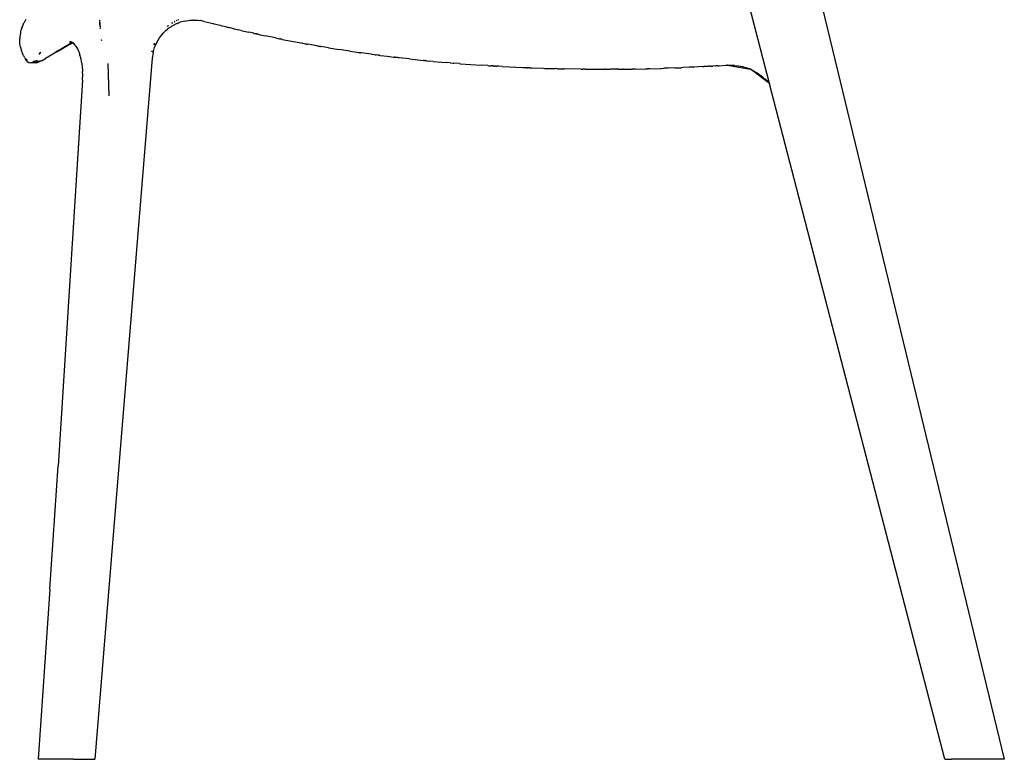
# Model space of a CAD drawing. Units: millimetres. Extents: x 1378 to 4960, y 227 to 3172.
# Drawn here: x 2961 to 3538, y 1826 to 2259 of the extents above; entities that cross this region are included whole.
import ezdxf

# ---------------------------------------------------------------- set-up
doc = ezdxf.new("R2010")
doc.units = ezdxf.units.MM

msp = doc.modelspace()

# ---------------------------------------------------------------- linework, layer by layer
for p, q in [((3422.03, 2304.03), (3537.82, 1826.22)), ((3400.33, 2221.82), (3381.48, 2294.48)), ((2962.44, 2254.02), (2962.36, 2253.84)), ((2962.45, 2254.05), (2962.44, 2254.02)), ((2962.45, 2254.05), (2962.52, 2254.21)), ((2962.52, 2254.21), (2962.54, 2254.27)), ((2962.54, 2254.27), (2962.97, 2255.29)), ((2962.77, 2254.98), (2962.54, 2254.27)), ((2962.77, 2254.98), (2962.97, 2255.29)), ((2963.03, 2255.44), (2962.97, 2255.29)), ((2963.03, 2255.44), (2963.04, 2255.5)), ((2963.04, 2255.5), (2963.11, 2255.64)), ((2963.11, 2255.64), (2963.52, 2256.7)), ((2963.52, 2256.7), (2963.67, 2256.96)), ((2963.76, 2257.2), (2963.67, 2256.96)), ((2964.19, 2257.92), (2963.76, 2257.2)), ((2964.33, 2258.17), (2964.19, 2257.92)), ((2965.01, 2259.32), (2964.33, 2258.17)), ((3008.2, 2258.87), (3008.14, 2258.7)), ((3008.15, 2258.68), (3008.14, 2258.7)), ((3008.15, 2258.68), (3008.22, 2258.43)), ((3008.24, 2258.07), (3008.18, 2258.1)), ((3008.22, 2258.43), (3008.2, 2258.87)), ((3008.2, 2257.9), (3008.28, 2257.67)), ((3008.28, 2257.81), (3008.2, 2257.9)), ((3008.28, 2257.67), (3008.21, 2257.7)), ((3008.21, 2257.7), (3008.29, 2257.55)), ((3008.3, 2257.36), (3008.22, 2257.51)), ((3008.31, 2257.25), (3008.23, 2257.32)), ((3008.23, 2257.32), (3008.25, 2257.12)), ((3008.31, 2257.18), (3008.23, 2257.32)), ((3008.25, 2258), (3008.24, 2258.07)), ((3008.32, 2256.96), (3008.25, 2257.12)), ((3008.25, 2257.12), (3008.26, 2256.93)), ((3008.33, 2256.81), (3008.26, 2256.93)), ((3008.28, 2257.67), (3008.28, 2257.81)), ((3008.29, 2257.55), (3008.28, 2257.67)), ((3008.34, 2256.66), (3008.29, 2256.54)), ((3008.29, 2256.54), (3008.37, 2256.21)), ((3008.31, 2257.25), (3008.3, 2257.36)), ((3008.3, 2257.23), (3008.32, 2256.86)), ((3008.32, 2256.96), (3008.31, 2257.25)), ((3008.31, 2257.18), (3008.31, 2257.25)), ((3008.33, 2256.81), (3008.31, 2257.18)), ((3008.32, 2256.96), (3008.31, 2257.18)), ((3008.33, 2256.81), (3008.32, 2256.96)), ((3008.33, 2256.81), (3008.32, 2256.96)), ((3008.32, 2256.83), (3008.33, 2256.71)), ((3008.37, 2256.21), (3008.32, 2256.16)), ((3008.39, 2255.95), (3008.32, 2256.16)), ((3008.32, 2256.16), (3008.39, 2255.95)), ((3008.34, 2256.66), (3008.33, 2256.81)), ((3008.37, 2256.21), (3008.34, 2256.66)), ((3008.35, 2255.77), (3008.38, 2255.85)), ((3008.35, 2255.77), (3008.42, 2255.52)), ((3008.39, 2255.95), (3008.37, 2256.21)), ((3008.38, 2255.85), (3008.39, 2255.92)), ((3008.38, 2255.39), (3008.41, 2255.48)), ((3008.38, 2255.39), (3008.44, 2255.22)), ((3008.39, 2255.95), (3008.39, 2255.92)), ((3008.42, 2255.52), (3008.41, 2255.48)), ((3008.41, 2255.01), (3008.43, 2255.19)), ((3008.41, 2255.01), (3008.44, 2255.03)), ((3008.41, 2255.01), (3008.46, 2254.84)), ((3008.44, 2255.22), (3008.43, 2255.19)), ((3008.44, 2255.03), (3008.46, 2254.8)), ((3008.46, 2254.78), (3008.46, 2254.84)), ((3008.5, 2254.34), (3008.47, 2254.24)), ((3008.47, 2254.24), (3008.52, 2254.02)), ((3008.52, 2254.02), (3008.5, 2253.86)), ((3048.02, 2255.54), (3047.78, 2255.23)), ((3047.78, 2255.23), (3048.11, 2255.5)), ((3048.11, 2255.5), (3048.02, 2255.54)), ((3048.14, 2255.69), (3048.11, 2255.5)), ((3048.11, 2255.5), (3048.21, 2255.57)), ((3048.21, 2255.57), (3048.14, 2255.69)), ((3048.63, 2254.12), (3048.18, 2253.75)), ((3048.25, 2255.83), (3048.21, 2255.57)), ((3048.21, 2255.57), (3048.35, 2255.68)), ((3048.35, 2255.68), (3048.25, 2255.83)), ((3049.98, 2255.05), (3048.63, 2254.12)), ((3050.04, 2255.09), (3049.98, 2255.05)), ((3050.08, 2255.12), (3050.04, 2255.09)), ((3050.11, 2255.14), (3050.08, 2255.12)), ((3050.18, 2255.19), (3050.11, 2255.14)), ((3050.37, 2255.3), (3050.18, 2255.19)), ((3050.44, 2257.21), (3050.36, 2257.06)), ((3050.5, 2257.15), (3050.36, 2257.06)), ((3050.4, 2255.32), (3050.37, 2255.3)), ((3050.4, 2255.32), (3051.81, 2256.14)), ((3050.44, 2257.21), (3050.5, 2257.15)), ((3050.51, 2257.18), (3050.44, 2257.21)), ((3050.5, 2257.15), (3050.51, 2257.18)), ((3050.5, 2257.15), (3050.54, 2257.17)), ((3050.54, 2257.17), (3050.51, 2257.18)), ((3050.56, 2257.36), (3050.54, 2257.17)), ((3050.54, 2257.17), (3050.62, 2257.22)), ((3050.62, 2257.22), (3050.56, 2257.36)), ((3050.68, 2257.51), (3050.62, 2257.22)), ((3050.62, 2257.22), (3050.75, 2257.3)), ((3050.75, 2257.3), (3050.68, 2257.51)), ((3051.87, 2256.13), (3051.81, 2256.14)), ((3051.96, 2258), (3051.86, 2257.92)), ((3051.86, 2257.92), (3051.89, 2257.94)), ((3051.87, 2256.13), (3051.94, 2256.17)), ((3051.89, 2257.94), (3051.96, 2258)), ((3051.89, 2257.94), (3051.96, 2258)), ((3051.94, 2256.17), (3052.18, 2256.32)), ((3052.08, 2258.16), (3051.96, 2258)), ((3052.04, 2258.01), (3051.96, 2258)), ((3052.08, 2258.16), (3052.04, 2258.01)), ((3052.04, 2258.01), (3052.13, 2258.06)), ((3052.13, 2258.06), (3052.08, 2258.16)), ((3052.08, 2258.16), (3052.17, 2258.08)), ((3052.17, 2258.08), (3052.13, 2258.06)), ((3053.01, 2256.72), (3052.18, 2256.32)), ((3053.16, 2256.77), (3053.01, 2256.72)), ((3053.19, 2258.57), (3053.14, 2258.54)), ((3053.39, 2256.9), (3053.16, 2256.77)), ((3053.25, 2258.72), (3053.22, 2258.58)), ((3053.28, 2258.61), (3053.22, 2258.58)), ((3053.3, 2258.66), (3053.25, 2258.72)), ((3053.28, 2258.61), (3053.3, 2258.66)), ((3053.33, 2258.63), (3053.28, 2258.61)), ((3053.33, 2258.63), (3053.3, 2258.66)), ((3053.39, 2256.9), (3053.45, 2256.93)), ((3053.45, 2256.93), (3053.51, 2256.96)), ((3053.45, 2256.93), (3053.48, 2256.93)), ((3054.01, 2257.15), (3053.51, 2256.96)), ((3054.17, 2257.21), (3054.01, 2257.15)), ((3054.19, 2259.12), (3054.07, 2258.94)), ((3054.07, 2258.94), (3054.23, 2259)), ((3054.21, 2257.21), (3054.17, 2257.21)), ((3054.23, 2259), (3054.19, 2259.12)), ((3054.21, 2257.21), (3054.95, 2257.49)), ((3054.28, 2259.16), (3054.23, 2259)), ((3055.23, 2257.63), (3054.95, 2257.49)), ((3057.81, 2258.37), (3055.23, 2257.63)), ((3057.81, 2258.37), (3060.11, 2258.78)), ((3060.11, 2258.78), (3061.15, 2258.87)), ((3061.15, 2258.87), (3061.59, 2258.89)), ((3061.59, 2258.89), (3062.43, 2258.97)), ((3062.43, 2258.97), (3063.13, 2258.96)), ((3063.57, 2258.98), (3063.13, 2258.96)), ((3063.57, 2258.98), (3064.36, 2258.95)), ((3064.36, 2258.95), (3064.54, 2258.93)), ((3064.54, 2258.93), (3064.75, 2258.94)), ((3064.75, 2258.94), (3065.37, 2258.87)), ((3065.37, 2258.87), (3065.89, 2258.8)), ((3065.89, 2258.8), (3066.8, 2258.71)), ((3066.8, 2258.71), (3066.83, 2258.7)), ((3066.83, 2258.7), (3067.08, 2258.67)), ((3067.29, 2258.61), (3067.08, 2258.67)), ((3069.38, 2258.19), (3067.29, 2258.61)), ((3069.38, 2258.19), (3074.62, 2256.85)), ((3074.79, 2256.8), (3074.62, 2256.85)), ((3075.02, 2256.75), (3074.79, 2256.8)), ((3075.02, 2256.75), (3076.16, 2256.46)), ((3076.2, 2256.45), (3076.16, 2256.46)), ((3077.76, 2256.05), (3076.2, 2256.45)), ((3077.79, 2256.04), (3077.76, 2256.05)), ((3077.79, 2256.04), (3077.83, 2256.03)), ((3079.17, 2255.7), (3077.83, 2256.03)), ((3079.17, 2255.7), (3080.11, 2255.47)), ((3082.29, 2254.94), (3080.11, 2255.47)), ((3082.29, 2254.94), (3083.48, 2254.65)), ((3083.61, 2254.61), (3083.48, 2254.65)), ((3084.54, 2254.39), (3083.61, 2254.61)), ((3086.48, 2253.92), (3084.54, 2254.39)), ((2961.45, 2249.07), (2961.36, 2247.88)), ((2961.55, 2250.26), (2961.45, 2249.07)), ((2961.78, 2251.29), (2961.55, 2250.29)), ((2961.55, 2250.29), (2961.55, 2250.26)), ((2961.9, 2252.12), (2961.78, 2251.29)), ((2961.9, 2252.12), (2961.94, 2252.26)), ((2961.94, 2252.26), (2962.02, 2252.65)), ((2962.02, 2252.65), (2962.17, 2253.13)), ((2962.17, 2253.13), (2962.22, 2253.22)), ((2962.27, 2253.44), (2962.22, 2253.22)), ((2962.29, 2253.57), (2962.27, 2253.44)), ((2962.33, 2253.68), (2962.29, 2253.57)), ((2962.34, 2253.71), (2962.33, 2253.68)), ((2962.36, 2253.84), (2962.34, 2253.71)), ((2962.37, 2253.71), (2962.36, 2253.84)), ((3008.5, 2253.86), (3008.54, 2253.74)), ((3041.56, 2245.73), (3043.19, 2248.47)), ((3043.19, 2248.47), (3045.63, 2251.46)), ((3045.63, 2251.46), (3047, 2252.79)), ((3047, 2252.79), (3047.89, 2253.54)), ((3048.18, 2253.75), (3047.89, 2253.54)), ((3086.66, 2253.88), (3086.48, 2253.92)), ((3086.66, 2253.88), (3086.88, 2253.82)), ((3086.88, 2253.82), (3086.92, 2253.82)), ((3086.92, 2253.82), (3086.95, 2253.81)), ((3086.95, 2253.81), (3089.61, 2253.19)), ((3091.04, 2252.85), (3089.61, 2253.19)), ((3091.04, 2252.85), (3092.56, 2252.51)), ((3092.56, 2252.51), (3095.6, 2251.8)), ((3098.41, 2251.19), (3095.6, 2251.8)), ((3098.5, 2251.16), (3098.41, 2251.19)), ((3098.5, 2251.16), (3099.11, 2251.03)), ((3099.11, 2251.03), (3099.14, 2251.01)), ((3099.39, 2250.97), (3099.14, 2251.01)), ((3099.57, 2250.93), (3099.39, 2250.97)), ((3099.6, 2250.92), (3099.57, 2250.93)), ((3099.91, 2250.85), (3099.6, 2250.92)), ((3100, 2250.83), (3099.91, 2250.85)), ((3100, 2250.83), (3100.15, 2250.79)), ((3100.15, 2250.79), (3100.25, 2250.76)), ((3100.25, 2250.76), (3100.31, 2250.75)), ((3100.31, 2250.75), (3100.42, 2250.73)), ((3100.97, 2250.61), (3100.42, 2250.73)), ((3100.97, 2250.61), (3102.17, 2250.35)), ((3102.17, 2250.35), (3103.28, 2250.11)), ((3103.28, 2250.11), (3104.99, 2249.73)), ((3104.99, 2249.73), (3105.06, 2249.72)), ((3111.16, 2248.46), (3105.06, 2249.72)), ((3111.16, 2248.46), (3113.47, 2247.97)), ((2961.36, 2247.85), (2961.36, 2247.88)), ((2961.36, 2247.8), (2961.36, 2247.85)), ((2961.37, 2247.29), (2961.36, 2247.8)), ((2961.39, 2247), (2961.37, 2247.29)), ((2961.46, 2245.45), (2961.39, 2247)), ((2961.47, 2245.38), (2961.46, 2245.45)), ((2961.84, 2243.06), (2961.47, 2245.38)), ((2961.84, 2243.06), (2962.46, 2240.92)), ((2982.01, 2240.04), (2991.52, 2245.7)), ((2987.32, 2243.09), (2982.01, 2240.04)), ((2983.43, 2240.53), (2986.96, 2242.57)), ((2990.91, 2244.78), (2986.96, 2242.57)), ((2987.32, 2243.09), (2991.52, 2245.7)), ((2990.5, 2246.08), (2991.99, 2245.95)), ((2991.56, 2246.12), (2990.62, 2246.34)), ((2990.91, 2244.78), (2990.97, 2244.82)), ((2990.97, 2244.82), (2992.4, 2245.66)), ((2991.56, 2246.12), (2991.99, 2245.95)), ((2991.99, 2245.95), (2992.06, 2245.91)), ((2992.16, 2245.83), (2992.06, 2245.91)), ((2992.19, 2245.82), (2992.16, 2245.83)), ((2992.4, 2245.66), (2992.19, 2245.82)), ((2992.34, 2245.92), (2992.38, 2245.91)), ((2992.39, 2245.87), (2992.83, 2245.35)), ((2992.83, 2245.35), (2992.4, 2245.66)), ((2992.83, 2245.35), (2992.94, 2245.27)), ((2992.94, 2245.27), (2992.98, 2245.22)), ((2993.52, 2244.65), (2992.95, 2245.42)), ((2992.98, 2245.22), (2993.07, 2245.17)), ((2993.07, 2245.17), (2993.52, 2244.65)), ((2993.52, 2244.65), (2993.57, 2244.6)), ((2993.63, 2244.51), (2993.57, 2244.6)), ((2993.69, 2244.44), (2993.63, 2244.51)), ((2994.26, 2243.69), (2993.69, 2244.44)), ((2994.26, 2243.69), (2995.44, 2241.66)), ((3009.13, 2247.62), (3009.13, 2247.59)), ((3009.13, 2247.59), (3009.18, 2247.08)), ((3039.42, 2239.75), (3040.3, 2242.82)), ((3040.11, 2244.97), (3040.05, 2244.43)), ((3040.05, 2244.43), (3040.21, 2244.82)), ((3040.21, 2244.82), (3040.11, 2244.97)), ((3040.18, 2244.75), (3040.11, 2244.97)), ((3040.21, 2245.11), (3040.21, 2244.82)), ((3040.29, 2245.01), (3040.21, 2245.11)), ((3040.26, 2244.95), (3040.21, 2245.11)), ((3040.21, 2244.82), (3040.29, 2245.01)), ((3040.21, 2244.82), (3040.26, 2244.95)), ((3040.26, 2244.95), (3040.29, 2245.01)), ((3040.31, 2245.26), (3040.29, 2245.01)), ((3040.29, 2245.01), (3040.37, 2245.2)), ((3040.3, 2242.82), (3041.56, 2245.73)), ((3040.37, 2245.2), (3040.31, 2245.26)), ((3040.37, 2245.2), (3040.4, 2245.27)), ((3113.47, 2247.97), (3113.6, 2247.94)), ((3113.91, 2247.88), (3113.6, 2247.94)), ((3114, 2247.87), (3113.91, 2247.88)), ((3114.77, 2247.71), (3114, 2247.87)), ((3115.1, 2247.65), (3114.77, 2247.71)), ((3115.1, 2247.65), (3124.94, 2245.73)), ((3124.94, 2245.73), (3126.87, 2245.37)), ((3127.04, 2245.34), (3126.87, 2245.37)), ((3127.04, 2245.34), (3128.75, 2245.02)), ((3128.75, 2245.02), (3128.95, 2244.99)), ((3128.95, 2244.99), (3129.01, 2244.98)), ((3129.14, 2244.95), (3129.01, 2244.98)), ((3129.22, 2244.94), (3129.14, 2244.95)), ((3129.22, 2244.94), (3129.46, 2244.89)), ((3129.46, 2244.89), (3129.49, 2244.89)), ((3129.49, 2244.89), (3129.98, 2244.8)), ((3133.29, 2244.21), (3129.98, 2244.8)), ((3135.83, 2243.76), (3133.29, 2244.21)), ((3135.83, 2243.76), (3136.5, 2243.64)), ((3136.5, 2243.64), (3136.91, 2243.57)), ((3137.56, 2243.46), (3136.91, 2243.57)), ((3137.56, 2243.46), (3137.84, 2243.42)), ((3142.06, 2242.7), (3137.84, 2243.42)), ((3142.15, 2242.68), (3142.06, 2242.7)), ((3142.15, 2242.68), (3142.24, 2242.67)), ((3142.24, 2242.67), (3142.26, 2242.67)), ((3142.26, 2242.67), (3142.32, 2242.66)), ((3142.32, 2242.66), (3148.16, 2241.71)), ((2962.51, 2240.71), (2962.46, 2240.92)), ((2962.51, 2240.71), (2962.69, 2240.36)), ((2962.69, 2240.36), (2962.7, 2240.26)), ((2962.7, 2240.26), (2962.82, 2239.94)), ((2962.82, 2239.94), (2962.94, 2239.56)), ((2962.94, 2239.56), (2963, 2239.51)), ((2963.43, 2238.44), (2963, 2239.51)), ((2963.43, 2238.44), (2963.67, 2237.99)), ((2963.7, 2237.93), (2963.67, 2237.99)), ((2964.09, 2237.28), (2963.7, 2237.93)), ((2964.09, 2237.28), (2964.58, 2236.3)), ((2972.89, 2238.75), (2972.91, 2239.35)), ((2973.75, 2239.88), (2972.91, 2239.42)), ((2972.91, 2239.42), (2973.75, 2239.87)), ((2972.91, 2239.42), (2973.75, 2239.87)), ((2973.76, 2239.88), (2973.79, 2239.9)), ((2978.9, 2237.83), (2976.4, 2236.36)), ((2981.81, 2239.58), (2978.9, 2237.83)), ((2983.43, 2240.53), (2981.81, 2239.58)), ((2995.44, 2241.66), (2995.76, 2240.91)), ((2995.76, 2240.91), (2995.69, 2241.27)), ((2995.76, 2240.91), (2995.94, 2240.53)), ((2995.94, 2240.53), (2996.62, 2238.5)), ((2997.09, 2236.76), (2996.62, 2238.5)), ((2997.67, 2233.67), (2997.09, 2236.76)), ((3038.78, 2240.33), (3038.87, 2240.74)), ((3038.8, 2240.67), (3038.78, 2240.33)), ((3038.87, 2240.74), (3038.8, 2240.67)), ((3039.42, 2239.75), (3038.95, 2236.6)), ((3149.81, 2241.45), (3148.16, 2241.71)), ((3154.62, 2240.71), (3149.81, 2241.45)), ((3154.62, 2240.71), (3157.49, 2240.3)), ((3157.49, 2240.3), (3159.91, 2239.93)), ((3159.91, 2239.93), (3160.41, 2239.86)), ((3160.37, 2239.87), (3160.41, 2239.86)), ((3160.41, 2239.86), (3160.45, 2239.86)), ((3160.54, 2239.85), (3160.45, 2239.86)), ((3160.7, 2239.82), (3160.54, 2239.85)), ((3160.73, 2239.82), (3160.7, 2239.82)), ((3160.77, 2239.81), (3160.73, 2239.82)), ((3160.81, 2239.81), (3160.77, 2239.81)), ((3160.81, 2239.81), (3160.95, 2239.79)), ((3160.95, 2239.79), (3161.01, 2239.78)), ((3161.01, 2239.78), (3161.05, 2239.77)), ((3161.23, 2239.75), (3161.05, 2239.77)), ((3161.23, 2239.75), (3161.27, 2239.74)), ((3161.27, 2239.74), (3161.37, 2239.73)), ((3165.82, 2239.11), (3161.37, 2239.73)), ((3167.27, 2238.92), (3165.82, 2239.11)), ((3167.27, 2238.92), (3168.03, 2238.81)), ((3169.23, 2238.66), (3168.03, 2238.81)), ((3169.23, 2238.66), (3169.99, 2238.55)), ((3169.99, 2238.55), (3170.07, 2238.54)), ((3171.15, 2238.39), (3170.07, 2238.54)), ((3171.15, 2238.39), (3171.47, 2238.35)), ((3171.47, 2238.35), (3171.73, 2238.32)), ((3172.48, 2238.23), (3171.73, 2238.32)), ((3172.48, 2238.23), (3174.63, 2237.95)), ((3174.63, 2237.95), (3176.43, 2237.73)), ((3176.43, 2237.73), (3180.41, 2237.24)), ((3180.41, 2237.24), (3180.56, 2237.22)), ((3180.9, 2237.18), (3180.56, 2237.22)), ((3180.9, 2237.18), (3180.94, 2237.18)), ((3180.94, 2237.18), (3181.29, 2237.14)), ((3181.36, 2237.13), (3181.29, 2237.14)), ((3181.62, 2237.1), (3181.36, 2237.13)), ((3181.96, 2237.07), (3181.62, 2237.1)), ((3182.31, 2237.02), (3181.96, 2237.07)), ((3182.47, 2236.99), (3182.31, 2237.02)), ((3183.06, 2236.93), (3182.47, 2236.99)), ((3183.61, 2236.86), (3183.06, 2236.93)), ((3189.56, 2236.19), (3183.61, 2236.86)), ((2964.58, 2236.3), (2964.66, 2236.19)), ((2964.66, 2236.19), (2965.25, 2235.27)), ((2965.34, 2235.29), (2964.66, 2236.19)), ((2965.25, 2235.27), (2965.47, 2235.03)), ((2965.47, 2235.03), (2965.34, 2235.29)), ((2965.48, 2235.11), (2965.34, 2235.29)), ((2965.54, 2235.36), (2965.43, 2235.32)), ((2965.52, 2234.97), (2965.47, 2235.03)), ((2965.55, 2234.88), (2965.52, 2234.97)), ((2965.68, 2235.41), (2965.54, 2235.36)), ((2965.77, 2234.73), (2965.55, 2234.88)), ((2965.84, 2235.47), (2965.68, 2235.41)), ((2965.91, 2234.55), (2965.77, 2234.73)), ((2965.77, 2234.73), (2966.79, 2234.08)), ((2965.91, 2234.55), (2966.79, 2234.08)), ((2966.79, 2234.08), (2967.78, 2233.93)), ((2967.78, 2233.93), (2973.4, 2235.02)), ((2967.78, 2233.93), (2968.41, 2234.15)), ((2969.36, 2233.92), (2967.78, 2233.93)), ((2968.41, 2234.15), (2968.45, 2234.17)), ((2968.48, 2234.18), (2968.45, 2234.17)), ((2968.48, 2234.18), (2968.9, 2234.35)), ((2968.9, 2234.35), (2969.19, 2234.48)), ((2969.19, 2234.48), (2969.51, 2234.62)), ((2969.36, 2233.92), (2973.4, 2235.02)), ((2972.37, 2234.49), (2969.36, 2233.92)), ((2969.36, 2233.92), (2971.25, 2234.04)), ((2971.05, 2233.96), (2969.36, 2233.92)), ((2971.77, 2235.35), (2969.51, 2234.62)), ((2969.51, 2234.62), (2969.87, 2234.79)), ((2969.87, 2234.79), (2970.26, 2234.97)), ((2971.05, 2233.96), (2971.72, 2234.07)), ((2971.65, 2234.21), (2971.35, 2234.08)), ((2971.83, 2234.29), (2971.65, 2234.21)), ((2972.2, 2234.28), (2971.72, 2234.07)), ((2971.83, 2234.29), (2971.97, 2234.34)), ((2972.04, 2234.28), (2971.95, 2234.22)), ((2971.97, 2234.34), (2972.22, 2234.4)), ((2973.01, 2234.63), (2972.2, 2234.28)), ((2972.37, 2234.49), (2972.22, 2234.4)), ((2972.4, 2234.54), (2972.37, 2234.49)), ((2972.44, 2234.55), (2972.4, 2234.54)), ((2972.52, 2234.6), (2972.44, 2234.55)), ((2972.52, 2234.6), (2973.4, 2235.02)), ((2974.16, 2235.16), (2973.01, 2234.63)), ((2974.16, 2235.16), (2976.4, 2236.36)), ((2997.66, 2234.06), (2997.64, 2234.12)), ((2997.67, 2233.67), (2998, 2231)), ((2998, 2231), (2998.02, 2230.83)), ((3038.95, 2236.6), (3005.41, 1826.22)), ((3013.67, 2214.7), (3013.2, 2233.55)), ((3189.56, 2236.19), (3197.76, 2235.34)), ((3198.08, 2235.29), (3197.76, 2235.34)), ((3198.11, 2235.31), (3197.76, 2235.34)), ((3198.08, 2235.29), (3198.6, 2235.25)), ((3198.11, 2235.31), (3198.6, 2235.25)), ((3198.6, 2235.25), (3198.64, 2235.25)), ((3198.83, 2235.23), (3198.64, 2235.25)), ((3198.88, 2235.22), (3198.83, 2235.23)), ((3199.03, 2235.21), (3198.88, 2235.22)), ((3199.03, 2235.21), (3199.2, 2235.2)), ((3199.2, 2235.2), (3199.51, 2235.15)), ((3199.51, 2235.15), (3199.57, 2235.15)), ((3199.57, 2235.15), (3199.61, 2235.14)), ((3199.61, 2235.14), (3199.68, 2235.14)), ((3199.68, 2235.14), (3199.72, 2235.13)), ((3199.76, 2235.13), (3199.72, 2235.13)), ((3199.76, 2235.13), (3199.85, 2235.12)), ((3199.85, 2235.12), (3200.01, 2235.11)), ((3200.01, 2235.11), (3201.49, 2234.96)), ((3203.4, 2234.79), (3201.49, 2234.96)), ((3203.4, 2234.79), (3208.37, 2234.32)), ((3208.37, 2234.32), (3211.16, 2234.08)), ((3213.45, 2233.88), (3211.16, 2234.08)), ((3213.45, 2233.88), (3215.09, 2233.74)), ((3215.09, 2233.74), (3215.55, 2233.7)), ((3218.9, 2233.44), (3215.55, 2233.7)), ((3218.9, 2233.44), (3219.17, 2233.41)), ((3219.17, 2233.41), (3219.24, 2233.41)), ((3219.24, 2233.41), (3219.45, 2233.39)), ((3219.45, 2233.39), (3231.6, 2232.51)), ((3235.36, 2232.28), (3231.6, 2232.51)), ((3235.36, 2232.28), (3236.11, 2232.22)), ((3236.11, 2232.22), (3236.87, 2232.19)), ((3236.87, 2232.19), (3237.42, 2232.15)), ((3238, 2232.12), (3237.42, 2232.15)), ((3238, 2232.12), (3238.13, 2232.12)), ((3238.48, 2232.08), (3238.13, 2232.12)), ((3238.48, 2232.08), (3238.61, 2232.07)), ((3238.61, 2232.07), (3238.65, 2232.09)), ((3238.71, 2232.07), (3238.65, 2232.09)), ((3238.94, 2232.05), (3238.71, 2232.07)), ((3238.97, 2232.05), (3238.94, 2232.05)), ((3238.97, 2232.05), (3239.42, 2232.03)), ((3239.42, 2232.03), (3239.46, 2232.02)), ((3239.49, 2232.02), (3239.46, 2232.02)), ((3239.92, 2232), (3239.49, 2232.02)), ((3240.16, 2231.99), (3239.92, 2232)), ((3240.16, 2231.99), (3240.78, 2231.96)), ((3240.9, 2231.94), (3240.78, 2231.96)), ((3241.85, 2231.89), (3240.9, 2231.94)), ((3243.76, 2231.78), (3241.85, 2231.89)), ((3243.76, 2231.78), (3255.93, 2231.18)), ((3255.93, 2231.18), (3258.07, 2231.1)), ((3258.07, 2231.1), (3258.21, 2231.09)), ((3258.21, 2231.09), (3258.27, 2231.08)), ((3258.27, 2231.08), (3258.34, 2231.08)), ((3258.34, 2231.08), (3258.48, 2231.08)), ((3258.48, 2231.08), (3258.53, 2231.08)), ((3258.53, 2231.08), (3258.63, 2231.07)), ((3258.63, 2231.07), (3258.68, 2231.07)), ((3258.68, 2231.07), (3258.77, 2231.06)), ((3258.77, 2231.06), (3258.85, 2231.06)), ((3259.6, 2231.04), (3258.85, 2231.06)), ((3259.6, 2231.04), (3261.38, 2230.97)), ((3261.38, 2230.97), (3268.1, 2230.72)), ((3344.87, 2230.94), (3341.18, 2230.8)), ((3344.87, 2230.94), (3348.71, 2231.09)), ((3349.85, 2231.15), (3348.71, 2231.09)), ((3353.38, 2231.3), (3349.85, 2231.15)), ((3354.2, 2231.34), (3353.38, 2231.3)), ((3355.77, 2231.41), (3354.2, 2231.34)), ((3355.77, 2231.41), (3356.01, 2231.42)), ((3356.11, 2231.43), (3356.01, 2231.42)), ((3358.49, 2231.55), (3356.11, 2231.43)), ((3361.09, 2231.68), (3358.49, 2231.55)), ((3361.09, 2231.68), (3361.71, 2231.72)), ((3361.71, 2231.72), (3361.95, 2231.73)), ((3362.53, 2231.77), (3361.95, 2231.73)), ((3363.15, 2231.8), (3362.53, 2231.77)), ((3363.45, 2231.81), (3363.15, 2231.8)), ((3363.76, 2231.83), (3363.45, 2231.81)), ((3364.19, 2231.85), (3363.76, 2231.83)), ((3364.54, 2231.88), (3364.19, 2231.85)), ((3364.6, 2231.88), (3364.54, 2231.88)), ((3364.84, 2231.89), (3364.6, 2231.88)), ((3364.87, 2231.89), (3364.84, 2231.89)), ((3365.02, 2231.9), (3364.87, 2231.89)), ((3365.22, 2231.91), (3365.02, 2231.9)), ((3365.26, 2231.91), (3365.22, 2231.91)), ((3365.33, 2231.92), (3365.26, 2231.91)), ((3365.36, 2231.92), (3365.33, 2231.92)), ((3365.41, 2231.92), (3365.36, 2231.92)), ((3365.41, 2231.92), (3365.45, 2231.92)), ((3365.45, 2231.92), (3365.48, 2231.93)), ((3365.48, 2231.93), (3365.55, 2231.93)), ((3365.55, 2231.93), (3365.58, 2231.93)), ((3365.58, 2231.93), (3365.61, 2231.94)), ((3365.61, 2231.94), (3365.71, 2231.94)), ((3365.77, 2231.94), (3365.71, 2231.94)), ((3365.9, 2231.95), (3365.77, 2231.94)), ((3365.94, 2231.95), (3365.9, 2231.95)), ((3366.04, 2231.96), (3365.94, 2231.95)), ((3366.15, 2231.97), (3366.04, 2231.96)), ((3366.24, 2231.97), (3366.15, 2231.97)), ((3366.24, 2231.97), (3366.31, 2231.98)), ((3366.31, 2231.98), (3366.39, 2231.98)), ((3366.39, 2231.98), (3366.61, 2231.99)), ((3366.61, 2231.99), (3367.14, 2232.02)), ((3368.99, 2232.13), (3367.14, 2232.02)), ((3368.99, 2232.13), (3369.08, 2232.14)), ((3370.03, 2232.2), (3369.08, 2232.14)), ((3370.36, 2232.22), (3370.03, 2232.2)), ((3370.36, 2232.22), (3370.83, 2232.25)), ((3370.83, 2232.25), (3375.02, 2232.52)), ((3375.02, 2232.52), (3375.15, 2232.53)), ((3375.55, 2232.52), (3375.15, 2232.53)), ((3375.55, 2232.52), (3382.14, 2232.2)), ((3375.55, 2232.52), (3379.79, 2232.48)), ((3375.55, 2232.52), (3389.14, 2230.18)), ((3382.14, 2232.2), (3384.45, 2231.73)), ((3384.45, 2231.73), (3386.73, 2231.09)), ((3389.14, 2230.18), (3386.73, 2231.09)), ((2998.02, 2230.83), (2998.03, 2230.67)), ((2998.04, 2230.62), (2998.03, 2230.67)), ((2998.05, 2230.55), (2998.04, 2230.62)), ((2998.05, 2230.55), (2998.05, 2230.52)), ((2998.05, 2230.52), (2998.06, 2230.44)), ((2998.06, 2230.44), (2998.15, 2229.24)), ((2998.17, 2229.19), (2998.15, 2229.24)), ((2998.16, 2223.81), (2998.22, 2225.45)), ((2998.17, 2229.19), (2998.21, 2228.98)), ((2998.21, 2228.98), (2998.17, 2228.76)), ((2998.22, 2227.89), (2998.17, 2228.76)), ((2998.22, 2227.89), (2998.22, 2225.49)), ((2998.22, 2225.45), (2998.22, 2225.49)), ((3268.1, 2230.72), (3268.79, 2230.7)), ((3268.79, 2230.7), (3269.08, 2230.69)), ((3269.08, 2230.69), (3269.96, 2230.67)), ((3269.96, 2230.67), (3271.12, 2230.63)), ((3271.12, 2230.63), (3275.11, 2230.53)), ((3276.18, 2230.49), (3275.11, 2230.53)), ((3276.18, 2230.49), (3279.29, 2230.42)), ((3279.29, 2230.42), (3279.37, 2230.42)), ((3279.46, 2230.42), (3279.37, 2230.42)), ((3279.46, 2230.42), (3279.54, 2230.42)), ((3279.54, 2230.42), (3279.66, 2230.42)), ((3279.66, 2230.42), (3279.77, 2230.41)), ((3279.77, 2230.41), (3279.81, 2230.41)), ((3279.81, 2230.41), (3279.96, 2230.41)), ((3280.01, 2230.41), (3279.96, 2230.41)), ((3280.01, 2230.41), (3280.27, 2230.4)), ((3290.04, 2230.24), (3280.27, 2230.4)), ((3290.04, 2230.24), (3291.15, 2230.23)), ((3292.44, 2230.21), (3291.15, 2230.23)), ((3292.44, 2230.21), (3295.52, 2230.2)), ((3295.52, 2230.2), (3297.39, 2230.17)), ((3297.39, 2230.17), (3300.73, 2230.17)), ((3300.73, 2230.17), (3301.77, 2230.17)), ((3301.77, 2230.17), (3302.22, 2230.16)), ((3302.22, 2230.16), (3303.81, 2230.15)), ((3304.33, 2230.15), (3303.81, 2230.15)), ((3304.33, 2230.15), (3304.62, 2230.15)), ((3304.62, 2230.15), (3306.08, 2230.16)), ((3306.08, 2230.16), (3307.19, 2230.16)), ((3310.99, 2230.18), (3307.19, 2230.16)), ((3311.44, 2230.18), (3310.99, 2230.18)), ((3311.44, 2230.18), (3311.5, 2230.18)), ((3312.23, 2230.19), (3311.5, 2230.18)), ((3312.23, 2230.19), (3312.27, 2230.19)), ((3312.27, 2230.19), (3314.5, 2230.21)), ((3314.69, 2230.21), (3314.5, 2230.21)), ((3314.91, 2230.21), (3314.69, 2230.21)), ((3314.91, 2230.21), (3315.08, 2230.22)), ((3315.08, 2230.22), (3315.34, 2230.22)), ((3315.34, 2230.22), (3316.06, 2230.22)), ((3316.06, 2230.22), (3316.31, 2230.23)), ((3316.31, 2230.23), (3316.34, 2230.25)), ((3316.34, 2230.25), (3316.74, 2230.24)), ((3316.74, 2230.24), (3317.04, 2230.24)), ((3317.04, 2230.24), (3317.74, 2230.25)), ((3317.74, 2230.25), (3317.94, 2230.26)), ((3317.94, 2230.26), (3318.21, 2230.26)), ((3318.21, 2230.26), (3319.79, 2230.27)), ((3319.79, 2230.27), (3319.87, 2230.31)), ((3319.87, 2230.31), (3320.11, 2230.28)), ((3321.15, 2230.29), (3320.11, 2230.28)), ((3321.18, 2230.31), (3321.15, 2230.29)), ((3321.51, 2230.32), (3321.18, 2230.31)), ((3321.83, 2230.31), (3321.51, 2230.32)), ((3321.83, 2230.31), (3327.56, 2230.42)), ((3327.56, 2230.42), (3327.59, 2230.42)), ((3327.56, 2230.42), (3327.62, 2230.42)), ((3327.62, 2230.42), (3328.63, 2230.44)), ((3328.63, 2230.44), (3328.99, 2230.45)), ((3330.38, 2230.49), (3328.99, 2230.45)), ((3330.38, 2230.49), (3336.53, 2230.65)), ((3336.53, 2230.65), (3336.61, 2230.65)), ((3336.61, 2230.65), (3336.69, 2230.66)), ((3336.69, 2230.66), (3336.83, 2230.66)), ((3336.83, 2230.66), (3338.48, 2230.72)), ((3339.21, 2230.74), (3338.48, 2230.72)), ((3339.79, 2230.76), (3339.21, 2230.74)), ((3341.18, 2230.8), (3339.79, 2230.76)), ((3389.14, 2230.18), (3389.18, 2230.17)), ((3389.23, 2230.14), (3389.18, 2230.17)), ((3391.04, 2229.29), (3389.23, 2230.14)), ((3400.26, 2221.8), (3389.23, 2230.14)), ((3391.04, 2229.29), (3393.06, 2228.15)), ((3393.06, 2228.15), (3396.5, 2225.62)), ((3396.5, 2225.62), (3395.45, 2226.57)), ((3398.27, 2224.04), (3396.5, 2225.62)), ((2998.15, 2223.78), (2993.73, 2152.97)), ((2998.15, 2223.78), (2998.16, 2223.81)), ((3398.27, 2224.04), (3397.83, 2224.52)), ((3398.38, 2223.94), (3398.27, 2224.04)), ((3398.38, 2223.94), (3398.81, 2223.49)), ((3398.81, 2223.49), (3400.26, 2221.8)), ((3398.81, 2223.49), (3400, 2222.25)), ((3400.33, 2221.82), (3400, 2222.25)), ((3400.26, 2221.8), (3400.37, 2221.68)), ((3400.37, 2221.68), (3400.33, 2221.82)), ((3502.97, 1826.22), (3400.37, 2221.68)), ((2993.73, 2152.97), (2983.83, 1997.93)), ((2979.02, 1925.77), (2983.83, 1997.93)), ((2979.02, 1925.77), (2972.11, 1826.22)), ((2992.84, 1826.22), (2972.11, 1826.22)), ((2992.84, 1826.22), (2993.04, 1826.22)), ((2993.04, 1826.22), (2993.21, 1826.22)), ((2993.21, 1826.22), (3005.41, 1826.22)), ((3502.97, 1826.22), (3506.9, 1826.22)), ((3506.9, 1826.22), (3506.94, 1826.22)), ((3537.82, 1826.22), (3506.94, 1826.22))]:
    msp.add_line(p, q)

doc.saveas('drawing.dxf')
